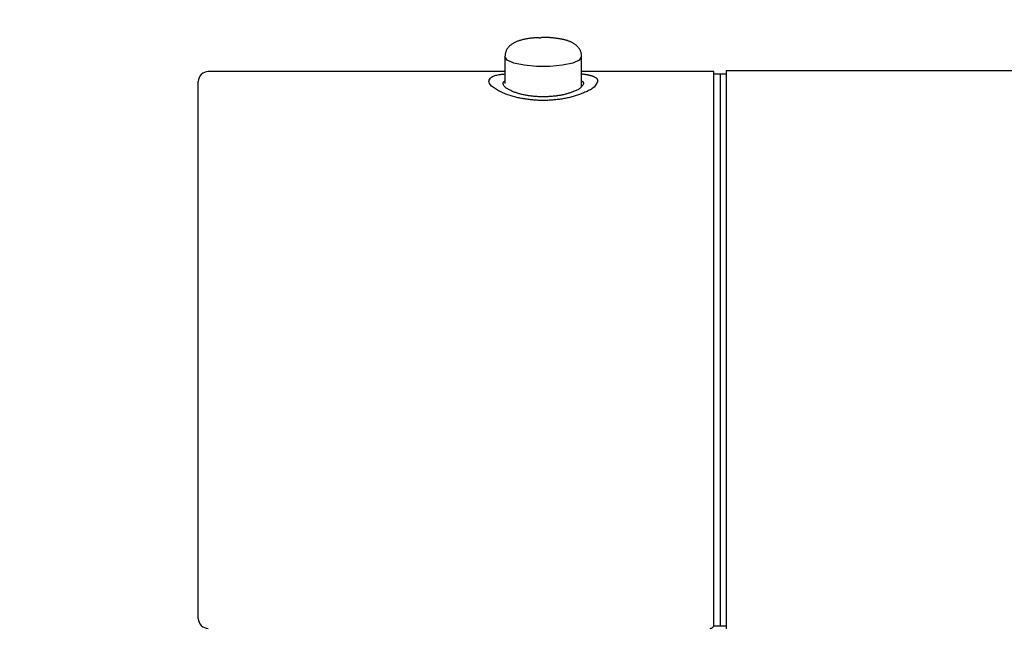
# Model space of a CAD drawing. Units: millimetres. Extents: x 94854 to 120294, y 167607 to 186646.
# Drawn here: x 111405 to 111484, y 169609 to 169658 of the extents above; entities that cross this region are included whole.
import ezdxf

# ---------------------------------------------------------------- set-up
doc = ezdxf.new("R2010")
doc.units = ezdxf.units.MM
doc.header["$LTSCALE"] = 40
doc.header["$MEASUREMENT"] = 0
doc.layers.get('DEFPOINTS').update_dxf_attribs({"color": 255})
doc.layers.add('DIM', color=1, linetype='Continuous')
doc.layers.add('SUISEN', color=4, linetype='Continuous')
doc.styles.get("Standard").update_dxf_attribs({"font": 'SIMPLEX.shx', "bigfont": 'EXTFONT.shx'})
doc.styles.add('STYLE1', font='romans.shx', dxfattribs={"width": 0.7, "bigfont": 'extfont.shx'})
doc.dimstyles.new('ISO-20', dxfattribs={"dimscale": 20, "dimtxt": 2.5, "dimasz": 0.7, "dimexe": 0.7, "dimexo": 1, "dimgap": 0.5, "dimtad": 1, "dimdec": 0, "dimdsep": 46, "dimtxsty": 'STYLE1', "dimblk": 'DOT', "dimcen": 2.5, "dimclrt": 7, "dimadec": 0, "dimazin": 0, "dimtfac": 1, "dimtdec": 0, "dimtix": 1, "dimtmove": 2, "dimatfit": 3, "dimfxl": 1, "dimarcsym": 0})

# ---------------------------------------------------------------- blocks, each defined once
blk = doc.blocks.new('A$C686313EF')
at = {"layer": 'SUISEN', "linetype": 'Continuous'}
for p, q in [((25.266, 89.994), (25.222, 89.958)), ((25.311, 90.03), (25.266, 89.994)), ((25.356, 90.063), (25.311, 90.03)), ((25.403, 90.095), (25.356, 90.063)), ((25.452, 90.126), (25.403, 90.095)), ((25.5, 90.155), (25.452, 90.126)), ((25.55, 90.182), (25.5, 90.155)), ((25.601, 90.208), (25.55, 90.182)), ((25.652, 90.232), (25.601, 90.208)), ((25.704, 90.256), (25.652, 90.232)), ((25.756, 90.277), (25.704, 90.256)), ((25.809, 90.298), (25.756, 90.277)), ((25.862, 90.318), (25.809, 90.298)), ((25.916, 90.336), (25.862, 90.318)), ((25.97, 90.354), (25.916, 90.336)), ((26.025, 90.371), (25.97, 90.354)), ((26.08, 90.386), (26.025, 90.371)), ((26.135, 90.401), (26.08, 90.386)), ((26.19, 90.416), (26.135, 90.401)), ((26.245, 90.429), (26.19, 90.416)), ((26.301, 90.442), (26.245, 90.429)), ((26.356, 90.455), (26.301, 90.442)), ((26.412, 90.466), (26.356, 90.455)), ((26.468, 90.478), (26.412, 90.466)), ((26.523, 90.488), (26.468, 90.478)), ((26.579, 90.498), (26.523, 90.488)), ((26.635, 90.508), (26.579, 90.498)), ((26.691, 90.517), (26.635, 90.508)), ((26.747, 90.525), (26.691, 90.517)), ((26.804, 90.533), (26.747, 90.525)), ((26.86, 90.54), (26.804, 90.533)), ((26.916, 90.546), (26.86, 90.54)), ((26.972, 90.552), (26.916, 90.546)), ((27.029, 90.558), (26.972, 90.552)), ((27.085, 90.562), (27.029, 90.558)), ((27.142, 90.567), (27.085, 90.562)), ((27.198, 90.57), (27.142, 90.567)), ((27.255, 90.573), (27.198, 90.57)), ((27.311, 90.576), (27.255, 90.573)), ((27.368, 90.579), (27.311, 90.576)), ((27.425, 90.581), (27.368, 90.579)), ((27.481, 90.583), (27.425, 90.581)), ((27.538, 90.584), (27.481, 90.583)), ((27.595, 90.586), (27.538, 90.584)), ((27.595, 90.586), (27.708, 90.589)), ((27.758, 90.591), (27.708, 90.589)), ((27.809, 90.594), (27.758, 90.591)), ((27.859, 90.596), (27.809, 90.594)), ((27.909, 90.598), (27.859, 90.596)), ((27.959, 90.6), (27.909, 90.598)), ((28.009, 90.601), (27.959, 90.6)), ((28.059, 90.601), (28.009, 90.601)), ((28.11, 90.601), (28.059, 90.601)), ((28.16, 90.601), (28.11, 90.601)), ((28.21, 90.599), (28.16, 90.601)), ((28.26, 90.598), (28.21, 90.599)), ((28.31, 90.596), (28.26, 90.598)), ((28.36, 90.593), (28.31, 90.596)), ((28.411, 90.59), (28.36, 90.593)), ((28.461, 90.587), (28.411, 90.59)), ((28.511, 90.583), (28.461, 90.587)), ((28.561, 90.579), (28.511, 90.583)), ((28.611, 90.575), (28.561, 90.579)), ((28.661, 90.57), (28.611, 90.575)), ((28.711, 90.565), (28.661, 90.57)), ((28.761, 90.559), (28.711, 90.565)), ((28.811, 90.554), (28.761, 90.559)), ((28.861, 90.548), (28.811, 90.554)), ((28.911, 90.541), (28.861, 90.548)), ((28.961, 90.535), (28.911, 90.541)), ((29.011, 90.528), (28.961, 90.535)), ((29.06, 90.521), (29.011, 90.528)), ((29.11, 90.514), (29.06, 90.521)), ((29.16, 90.506), (29.11, 90.514)), ((29.209, 90.498), (29.16, 90.506)), ((29.259, 90.489), (29.209, 90.498)), ((29.308, 90.481), (29.259, 90.489)), ((29.358, 90.471), (29.308, 90.481)), ((29.407, 90.461), (29.358, 90.471)), ((29.456, 90.451), (29.407, 90.461)), ((29.505, 90.44), (29.456, 90.451)), ((29.554, 90.429), (29.505, 90.44)), ((29.603, 90.417), (29.554, 90.429)), ((29.651, 90.405), (29.603, 90.417)), ((29.7, 90.392), (29.651, 90.405)), ((29.748, 90.378), (29.7, 90.392)), ((29.797, 90.364), (29.748, 90.378)), ((29.845, 90.349), (29.797, 90.364)), ((29.892, 90.333), (29.845, 90.349)), ((29.94, 90.317), (29.892, 90.333)), ((29.987, 90.299), (29.94, 90.317)), ((30.034, 90.281), (29.987, 90.299)), ((30.08, 90.262), (30.034, 90.281)), ((30.126, 90.242), (30.08, 90.262)), ((30.172, 90.221), (30.126, 90.242)), ((30.217, 90.198), (30.172, 90.221)), ((30.262, 90.175), (30.217, 90.198)), ((30.306, 90.151), (30.262, 90.175)), ((30.35, 90.125), (30.306, 90.151)), ((30.392, 90.099), (30.35, 90.125)), ((30.434, 90.071), (30.392, 90.099)), ((30.475, 90.042), (30.434, 90.071)), ((30.515, 90.011), (30.475, 90.042)), ((30.554, 89.979), (30.515, 90.011)), ((30.591, 89.946), (30.554, 89.979)), ((24.819, 89.227), (24.812, 89.17)), ((24.827, 89.283), (24.819, 89.227)), ((24.838, 89.338), (24.827, 89.283)), ((24.851, 89.393), (24.838, 89.338)), ((24.868, 89.447), (24.851, 89.393)), ((24.888, 89.5), (24.868, 89.447)), ((24.911, 89.552), (24.888, 89.5)), ((24.936, 89.603), (24.911, 89.552)), ((24.965, 89.653), (24.936, 89.603)), ((24.996, 89.701), (24.965, 89.653)), ((25.029, 89.748), (24.996, 89.701)), ((25.064, 89.793), (25.029, 89.748)), ((25.101, 89.837), (25.064, 89.793)), ((25.14, 89.879), (25.101, 89.837)), ((25.18, 89.919), (25.14, 89.879)), ((25.222, 89.958), (25.18, 89.919)), ((30.628, 89.912), (30.591, 89.946)), ((30.663, 89.876), (30.628, 89.912)), ((30.696, 89.839), (30.663, 89.876)), ((30.729, 89.8), (30.696, 89.839)), ((30.76, 89.761), (30.729, 89.8)), ((30.79, 89.72), (30.76, 89.761)), ((30.819, 89.678), (30.79, 89.72)), ((30.846, 89.634), (30.819, 89.678)), ((30.872, 89.59), (30.846, 89.634)), ((30.895, 89.545), (30.872, 89.59)), ((30.916, 89.499), (30.895, 89.545)), ((30.935, 89.452), (30.916, 89.499)), ((30.951, 89.404), (30.935, 89.452)), ((30.963, 89.356), (30.951, 89.404)), ((30.972, 89.306), (30.963, 89.356)), ((30.978, 89.257), (30.972, 89.306)), ((30.98, 89.207), (30.978, 89.257)), ((30.981, 89.157), (30.98, 89.207)), ((24.805, 89.114), (24.8, 89.057)), ((24.8, 89.057), (24.8, 86.882)), ((24.987, 88.782), (24.8, 89.057)), ((24.812, 89.17), (24.805, 89.114)), ((25.525, 88.541), (24.987, 88.782)), ((26.35, 88.362), (25.525, 88.541)), ((30.275, 88.541), (29.45, 88.362)), ((30.813, 88.782), (30.275, 88.541)), ((31, 89.057), (30.813, 88.782)), ((30.977, 89.056), (30.979, 89.106)), ((30.979, 89.106), (30.981, 89.157)), ((31, 86.632), (31, 89.057)), ((24.8, 87.842), (0.8, 87.842)), ((24.153, 87.572), (24.244, 87.591)), ((24.244, 87.591), (24.336, 87.605)), ((24.336, 87.605), (24.428, 87.618)), ((24.428, 87.618), (24.521, 87.629)), ((24.521, 87.629), (24.614, 87.639)), ((24.614, 87.639), (24.707, 87.649)), ((24.707, 87.649), (24.8, 87.658)), ((27.362, 88.267), (26.35, 88.362)), ((28.438, 88.267), (27.362, 88.267)), ((29.45, 88.362), (28.438, 88.267)), ((41.7, 87.842), (31, 87.842)), ((31, 87.67), (31.072, 87.66)), ((31.072, 87.66), (31.108, 87.655)), ((31.108, 87.655), (31.144, 87.65)), ((31.144, 87.65), (31.18, 87.645)), ((31.18, 87.645), (31.217, 87.639)), ((31.217, 87.639), (31.253, 87.634)), ((31.253, 87.634), (31.289, 87.628)), ((31.289, 87.628), (31.326, 87.622)), ((31.326, 87.622), (31.362, 87.615)), ((31.362, 87.615), (31.399, 87.609)), ((31.399, 87.609), (31.436, 87.602)), ((31.436, 87.602), (31.473, 87.595)), ((31.473, 87.595), (31.51, 87.587)), ((31.51, 87.587), (31.547, 87.579)), ((41.7, 43.142), (41.7, 87.842)), ((42.7, 87.642), (41.7, 87.642)), ((42.2, 87.642), (42.2, 43.042)), ((42.7, 87.942), (227.7, 87.942)), ((42.7, 87.942), (42.7, 42.811)), ((0, 43.642), (0, 87.042)), ((23.5, 87.078), (23.52, 87.165)), ((23.513, 86.986), (23.5, 87.078)), ((23.548, 86.897), (23.513, 86.986)), ((23.52, 87.165), (23.567, 87.246)), ((23.595, 86.815), (23.548, 86.897)), ((23.567, 87.246), (23.635, 87.32)), ((23.652, 86.741), (23.595, 86.815)), ((23.635, 87.32), (23.715, 87.384)), ((23.715, 87.384), (23.799, 87.439)), ((23.799, 87.439), (23.886, 87.483)), ((23.886, 87.483), (23.974, 87.52)), ((23.974, 87.52), (24.063, 87.549)), ((24.063, 87.549), (24.153, 87.572)), ((24.659, 86.863), (24.665, 86.94)), ((24.671, 86.786), (24.659, 86.863)), ((24.665, 86.94), (24.69, 87.009)), ((24.697, 86.717), (24.671, 86.786)), ((24.69, 87.009), (24.736, 87.06)), ((24.736, 87.06), (24.8, 87.091)), ((31, 87.094), (31.016, 87.087)), ((31.016, 87.087), (31.024, 87.084)), ((31.024, 87.084), (31.032, 87.081)), ((31.032, 87.081), (31.04, 87.077)), ((31.04, 87.077), (31.047, 87.073)), ((31.047, 87.073), (31.054, 87.069)), ((31.054, 87.069), (31.061, 87.065)), ((31.061, 87.065), (31.068, 87.06)), ((31.068, 87.06), (31.074, 87.055)), ((31.074, 87.055), (31.08, 87.049)), ((31.08, 87.049), (31.085, 87.043)), ((31.085, 87.043), (31.09, 87.037)), ((31.118, 86.817), (31.085, 86.753)), ((31.09, 87.037), (31.095, 87.031)), ((31.095, 87.031), (31.1, 87.024)), ((31.1, 87.024), (31.104, 87.017)), ((31.104, 87.017), (31.108, 87.01)), ((31.108, 87.01), (31.112, 87.002)), ((31.112, 87.002), (31.116, 86.994)), ((31.116, 86.994), (31.119, 86.987)), ((31.15, 86.882), (31.118, 86.817)), ((31.119, 86.987), (31.122, 86.979)), ((31.122, 86.979), (31.125, 86.97)), ((31.125, 86.97), (31.128, 86.962)), ((31.128, 86.962), (31.131, 86.953)), ((31.131, 86.953), (31.134, 86.945)), ((31.134, 86.945), (31.136, 86.936)), ((31.136, 86.936), (31.139, 86.927)), ((31.139, 86.927), (31.141, 86.918)), ((31.141, 86.918), (31.143, 86.909)), ((31.143, 86.909), (31.15, 86.882)), ((31.547, 87.579), (31.585, 87.57)), ((31.585, 87.57), (31.622, 87.561)), ((31.622, 87.561), (31.66, 87.552)), ((31.66, 87.552), (31.698, 87.542)), ((31.698, 87.542), (31.736, 87.531)), ((31.736, 87.531), (31.775, 87.52)), ((31.775, 87.52), (31.814, 87.508)), ((31.814, 87.508), (31.853, 87.495)), ((31.853, 87.495), (31.892, 87.482)), ((31.892, 87.482), (31.931, 87.468)), ((31.931, 87.468), (31.969, 87.453)), ((31.969, 87.453), (32.007, 87.437)), ((32.007, 87.437), (32.043, 87.419)), ((32.043, 87.419), (32.079, 87.4)), ((32.079, 87.4), (32.112, 87.38)), ((32.112, 87.38), (32.144, 87.358)), ((32.171, 86.822), (32.121, 86.743)), ((32.144, 87.358), (32.173, 87.335)), ((32.216, 86.904), (32.171, 86.822)), ((32.173, 87.335), (32.2, 87.309)), ((32.2, 87.309), (32.224, 87.282)), ((32.259, 86.989), (32.216, 86.904)), ((32.224, 87.282), (32.244, 87.252)), ((32.244, 87.252), (32.261, 87.22)), ((32.3, 87.075), (32.259, 86.989)), ((32.261, 87.22), (32.275, 87.186)), ((32.275, 87.186), (32.285, 87.15)), ((32.285, 87.15), (32.293, 87.113)), ((32.293, 87.113), (32.3, 87.075)), ((23.717, 86.673), (23.652, 86.741)), ((23.788, 86.61), (23.717, 86.673)), ((23.865, 86.551), (23.788, 86.61)), ((23.944, 86.496), (23.865, 86.551)), ((24.024, 86.444), (23.944, 86.496)), ((24.105, 86.394), (24.024, 86.444)), ((24.186, 86.347), (24.105, 86.394)), ((24.269, 86.301), (24.186, 86.347)), ((24.352, 86.257), (24.269, 86.301)), ((24.435, 86.216), (24.352, 86.257)), ((24.519, 86.176), (24.435, 86.216)), ((24.604, 86.138), (24.519, 86.176)), ((24.69, 86.101), (24.604, 86.138)), ((24.776, 86.066), (24.69, 86.101)), ((24.735, 86.657), (24.697, 86.717)), ((24.784, 86.604), (24.735, 86.657)), ((24.863, 86.032), (24.776, 86.066)), ((24.84, 86.558), (24.784, 86.604)), ((24.901, 86.516), (24.84, 86.558)), ((24.95, 86), (24.863, 86.032)), ((24.964, 86.478), (24.901, 86.516)), ((25.038, 85.968), (24.95, 86)), ((25.028, 86.441), (24.964, 86.478)), ((25.092, 86.406), (25.028, 86.441)), ((25.156, 86.372), (25.092, 86.406)), ((25.219, 86.339), (25.156, 86.372)), ((25.283, 86.308), (25.219, 86.339)), ((25.347, 86.278), (25.283, 86.308)), ((25.411, 86.25), (25.347, 86.278)), ((25.475, 86.222), (25.411, 86.25)), ((25.54, 86.196), (25.475, 86.222)), ((25.606, 86.171), (25.54, 86.196)), ((25.672, 86.147), (25.606, 86.171)), ((25.738, 86.124), (25.672, 86.147)), ((25.805, 86.103), (25.738, 86.124)), ((25.873, 86.082), (25.805, 86.103)), ((25.941, 86.062), (25.873, 86.082)), ((26.01, 86.044), (25.941, 86.062)), ((26.079, 86.026), (26.01, 86.044)), ((26.148, 86.009), (26.079, 86.026)), ((26.218, 85.993), (26.148, 86.009)), ((26.287, 85.977), (26.218, 85.993)), ((29.603, 85.998), (29.534, 85.982)), ((29.671, 86.015), (29.603, 85.998)), ((29.739, 86.033), (29.671, 86.015)), ((29.807, 86.052), (29.739, 86.033)), ((29.874, 86.072), (29.807, 86.052)), ((29.942, 86.092), (29.874, 86.072)), ((30.009, 86.113), (29.942, 86.092)), ((30.076, 86.136), (30.009, 86.113)), ((30.143, 86.158), (30.076, 86.136)), ((30.21, 86.182), (30.143, 86.158)), ((30.278, 86.207), (30.21, 86.182)), ((30.345, 86.232), (30.278, 86.207)), ((30.413, 86.258), (30.345, 86.232)), ((30.481, 86.284), (30.413, 86.258)), ((30.549, 86.312), (30.481, 86.284)), ((30.616, 86.341), (30.549, 86.312)), ((30.682, 86.372), (30.616, 86.341)), ((30.746, 86.406), (30.682, 86.372)), ((30.807, 86.443), (30.746, 86.406)), ((30.834, 86.001), (30.746, 85.969)), ((30.865, 86.484), (30.807, 86.443)), ((30.921, 86.033), (30.834, 86.001)), ((30.918, 86.528), (30.865, 86.484)), ((30.967, 86.578), (30.918, 86.528)), ((31.009, 86.067), (30.921, 86.033)), ((31.01, 86.632), (30.967, 86.578)), ((31.096, 86.102), (31.009, 86.067)), ((31.049, 86.691), (31.01, 86.632)), ((31.085, 86.753), (31.049, 86.691)), ((31.184, 86.138), (31.096, 86.102)), ((31.272, 86.174), (31.184, 86.138)), ((31.36, 86.212), (31.272, 86.174)), ((31.448, 86.251), (31.36, 86.212)), ((31.536, 86.292), (31.448, 86.251)), ((31.622, 86.334), (31.536, 86.292)), ((31.706, 86.379), (31.622, 86.334)), ((31.788, 86.428), (31.706, 86.379)), ((31.865, 86.481), (31.788, 86.428)), ((31.938, 86.538), (31.865, 86.481)), ((32.005, 86.601), (31.938, 86.538)), ((32.067, 86.669), (32.005, 86.601)), ((32.121, 86.743), (32.067, 86.669)), ((25.127, 85.938), (25.038, 85.968)), ((25.216, 85.91), (25.127, 85.938)), ((25.305, 85.882), (25.216, 85.91)), ((25.395, 85.855), (25.305, 85.882)), ((25.485, 85.83), (25.395, 85.855)), ((25.576, 85.806), (25.485, 85.83)), ((25.667, 85.783), (25.576, 85.806)), ((25.758, 85.76), (25.667, 85.783)), ((25.85, 85.739), (25.758, 85.76)), ((25.942, 85.719), (25.85, 85.739)), ((26.034, 85.7), (25.942, 85.719)), ((26.126, 85.682), (26.034, 85.7)), ((26.218, 85.665), (26.126, 85.682)), ((26.31, 85.649), (26.218, 85.665)), ((26.357, 85.963), (26.287, 85.977)), ((26.403, 85.633), (26.31, 85.649)), ((26.428, 85.949), (26.357, 85.963)), ((26.496, 85.619), (26.403, 85.633)), ((26.498, 85.936), (26.428, 85.949)), ((26.588, 85.606), (26.496, 85.619)), ((26.568, 85.924), (26.498, 85.936)), ((26.638, 85.912), (26.568, 85.924)), ((26.681, 85.594), (26.588, 85.606)), ((26.709, 85.901), (26.638, 85.912)), ((26.774, 85.582), (26.681, 85.594)), ((26.779, 85.89), (26.709, 85.901)), ((26.867, 85.572), (26.774, 85.582)), ((26.85, 85.88), (26.779, 85.89)), ((26.92, 85.871), (26.85, 85.88)), ((26.96, 85.562), (26.867, 85.572)), ((26.991, 85.863), (26.92, 85.871)), ((27.054, 85.553), (26.96, 85.562)), ((27.061, 85.855), (26.991, 85.863)), ((27.147, 85.546), (27.054, 85.553)), ((27.132, 85.848), (27.061, 85.855)), ((27.202, 85.841), (27.132, 85.848)), ((27.24, 85.539), (27.147, 85.546)), ((27.273, 85.835), (27.202, 85.841)), ((27.334, 85.533), (27.24, 85.539)), ((27.344, 85.83), (27.273, 85.835)), ((27.427, 85.528), (27.334, 85.533)), ((27.414, 85.825), (27.344, 85.83)), ((27.485, 85.821), (27.414, 85.825)), ((27.521, 85.524), (27.427, 85.528)), ((27.556, 85.818), (27.485, 85.821)), ((27.614, 85.521), (27.521, 85.524)), ((27.627, 85.815), (27.556, 85.818)), ((27.708, 85.519), (27.614, 85.521)), ((27.698, 85.813), (27.627, 85.815)), ((27.769, 85.812), (27.698, 85.813)), ((27.801, 85.517), (27.708, 85.519)), ((27.84, 85.811), (27.769, 85.812)), ((27.895, 85.517), (27.801, 85.517)), ((27.911, 85.811), (27.84, 85.811)), ((27.988, 85.517), (27.895, 85.517)), ((27.982, 85.811), (27.911, 85.811)), ((28.053, 85.812), (27.982, 85.811)), ((28.082, 85.519), (27.988, 85.517)), ((28.124, 85.814), (28.053, 85.812)), ((28.176, 85.521), (28.082, 85.519)), ((28.195, 85.816), (28.124, 85.814)), ((28.269, 85.524), (28.176, 85.521)), ((28.266, 85.819), (28.195, 85.816)), ((28.337, 85.823), (28.266, 85.819)), ((28.363, 85.528), (28.269, 85.524)), ((28.408, 85.827), (28.337, 85.823)), ((28.456, 85.533), (28.363, 85.528)), ((28.479, 85.832), (28.408, 85.827)), ((28.55, 85.539), (28.456, 85.533)), ((28.55, 85.837), (28.479, 85.832)), ((28.621, 85.843), (28.55, 85.837)), ((28.644, 85.545), (28.55, 85.539)), ((28.692, 85.85), (28.621, 85.843)), ((28.737, 85.553), (28.644, 85.545)), ((28.763, 85.857), (28.692, 85.85)), ((28.831, 85.561), (28.737, 85.553)), ((28.834, 85.865), (28.763, 85.857)), ((28.924, 85.571), (28.831, 85.561)), ((28.904, 85.873), (28.834, 85.865)), ((28.975, 85.882), (28.904, 85.873)), ((29.018, 85.581), (28.924, 85.571)), ((29.046, 85.892), (28.975, 85.882)), ((29.111, 85.592), (29.018, 85.581)), ((29.116, 85.903), (29.046, 85.892)), ((29.204, 85.604), (29.111, 85.592)), ((29.187, 85.914), (29.116, 85.903)), ((29.257, 85.926), (29.187, 85.914)), ((29.297, 85.617), (29.204, 85.604)), ((29.326, 85.939), (29.257, 85.926)), ((29.39, 85.631), (29.297, 85.617)), ((29.396, 85.953), (29.326, 85.939)), ((29.483, 85.646), (29.39, 85.631)), ((29.465, 85.967), (29.396, 85.953)), ((29.534, 85.982), (29.465, 85.967)), ((29.576, 85.662), (29.483, 85.646)), ((29.668, 85.679), (29.576, 85.662)), ((29.76, 85.697), (29.668, 85.679)), ((29.852, 85.716), (29.76, 85.697)), ((29.943, 85.736), (29.852, 85.716)), ((30.034, 85.757), (29.943, 85.736)), ((30.124, 85.78), (30.034, 85.757)), ((30.214, 85.803), (30.124, 85.78)), ((30.304, 85.828), (30.214, 85.803)), ((30.393, 85.854), (30.304, 85.828)), ((30.482, 85.881), (30.393, 85.854)), ((30.57, 85.909), (30.482, 85.881)), ((30.658, 85.939), (30.57, 85.909)), ((30.746, 85.969), (30.658, 85.939)), ((41.683, 43.042), (42.7, 43.042))]:
    blk.add_line(p, q, dxfattribs=at)
for centre, radius, start, end in [((0.8, 87.042), 0.8, 89.99797, 180.0031), ((0.8, 43.642), 0.8, 179.9969, 270.00203), ((41.4, 43.142), 0.3, 269.99589, 0.00269)]:
    blk.add_arc(centre, radius, start, end, dxfattribs=at)
blk = doc.blocks.new('_Dot')
at = {"color": 0, "linetype": 'ByBlock', "lineweight": -2}
blk.add_line((-0.5, 0), (-1, 0), dxfattribs=at)
at = {"color": 0, "linetype": 'ByBlock', "const_width": 0.5}
blk.add_lwpolyline([(-0.25, 0, 1), (0.25, 0, 1)], format="xyb", close=True, dxfattribs=at)
blk = doc.blocks.new('*D277')
at = {"layer": 'DEFPOINTS', "color": 0, "lineweight": 18}
for p in [(111154.445, 170265.492), (111554.446, 169819.483), (111554.446, 169643.24)]:
    blk.add_point(p, dxfattribs=at)
at = {"layer": 'DIM', "color": 0, "lineweight": -2}
for p, q in [((111154.445, 170245.492), (111154.445, 169805.483)), ((111554.446, 169663.24), (111554.446, 169833.483)), ((111168.445, 169819.483), (111540.446, 169819.483))]:
    blk.add_line(p, q, dxfattribs=at)
at = {"layer": 'DIM', "color": 0, "lineweight": -2, "xscale": 14, "yscale": 14, "zscale": 14, "rotation": 180}
blk.add_blockref('_Dot', (111154.445, 169819.483), dxfattribs=at)
at = {"layer": 'DIM', "color": 0, "lineweight": -2, "xscale": 14, "yscale": 14, "zscale": 14}
blk.add_blockref('_Dot', (111554.446, 169819.483), dxfattribs=at)
at = {"layer": 'DIM', "color": 7, "lineweight": 18, "insert": (111354.446, 169854.483), "char_height": 50, "attachment_point": 5}
blk.add_mtext('400', dxfattribs=at)

msp = doc.modelspace()

# ---------------------------------------------------------------- block references
at = {"lineweight": 18}
msp.add_blockref('A$C686313EF', (111419.245, 169565.969), dxfattribs=at)

# ---------------------------------------------------------------- dimensions: what is measured, and where the dimension line sits
at = {"layer": 'DIM', "lineweight": 18}
dim = msp.add_linear_dim(base=(111554.446, 169819.483), p1=(111154.445, 170265.492), p2=(111554.446, 169643.24), dimstyle='ISO-20', dxfattribs=at)
dim.commit()
dim.dimension.update_dxf_attribs({"geometry": '*D277', "text_midpoint": (111354.446, 169854.483)})

doc.saveas('drawing.dxf')
